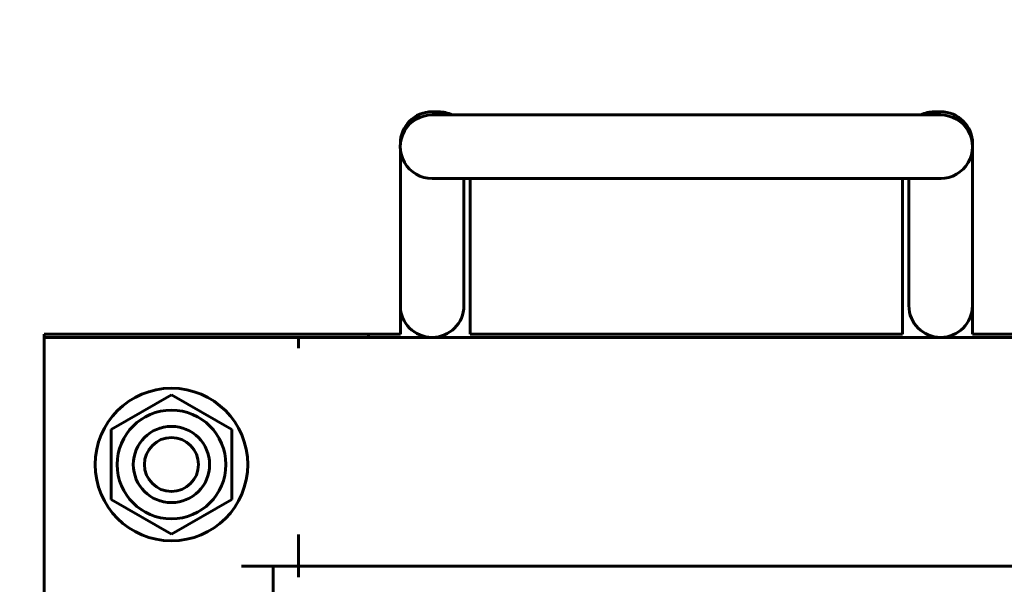
# Model space of a CAD drawing. Units: millimetres. Extents: x -442 to 5600, y -8243 to -2696.
# Drawn here: x 1689 to 1844, y -6700 to -6611 of the extents above; entities that cross this region are included whole.
import ezdxf

# ---------------------------------------------------------------- set-up
doc = ezdxf.new("R2010")
doc.units = ezdxf.units.MM
doc.linetypes.add('K5LT_BASIC', pattern=[0])
doc.linetypes.add('K5LT_THIN', pattern=[0])
doc.styles.add('KDIMTEXTSTYLE', font='GOST_AU.SHX', dxfattribs={"width": 0.96, "oblique": 15, "height": 5})
doc.dimstyles.new('KDIMSTYLE (1.00)', dxfattribs={"dimtxt": 5, "dimasz": 1, "dimexe": 2, "dimexo": 0, "dimgap": 1, "dimtad": 1, "dimtxsty": 'KDIMTEXTSTYLE', "dimsah": 1, "dimcen": 0, "dimdle": 1, "dimadec": 0, "dimazin": 0, "dimtfac": 0.667, "dimtmove": 0, "dimatfit": 3, "dimfxl": 1, "dimtvp": 1, "dimtolj": 1, "dimtzin": 0, "dimarcsym": 0})

# ---------------------------------------------------------------- blocks, each defined once
blk = doc.blocks.new('KDIMARROW_01')
blk.add_hatch(color=0).paths.add_polyline_path([(0, 0), (-5, 0.66), (-4.5, 0), (-5, -0.66)])
at = {"color": 0, "linetype": 'K5LT_THIN', "lineweight": 18}
for p, q in [((-4.5, 0), (-5, 0.66)), ((-5, 0.66), (0, 0)), ((0, 0), (-5, -0.66)), ((-5, -0.66), (-4.5, 0)), ((0, 0), (-1, 0))]:
    blk.add_line(p, q, dxfattribs=at)

msp = doc.modelspace()

# ---------------------------------------------------------------- linework, layer by layer
at = {"color": 150, "linetype": 'K5LT_BASIC', "lineweight": 60, "true_color": 0x0080ff}
for p, q in [((1833.991, -6626.09), (1753.991, -6626.09)), ((1754, -6626.09), (1753.996, -6626.09)), ((1755, -6625.59), (1754, -6625.59)), ((1834, -6625.59), (1833, -6625.59)), ((1833.983, -6626.09), (1833.987, -6626.09)), ((1749, -6630.59), (1749, -6630.794)), ((1749, -6634.439), (1749, -6631.386)), ((1838.983, -6634.439), (1838.983, -6631.386)), ((1839, -6660.59), (1839, -6630.59)), ((1749, -6641.579), (1749, -6634.439)), ((1838.983, -6652.741), (1838.983, -6634.439)), ((1833.991, -6636.09), (1753.991, -6636.09)), ((1753.996, -6636.09), (1754, -6636.09)), ((1759, -6652.741), (1759, -6636.09)), ((1760, -6660.59), (1760, -6636.09)), ((1828, -6636.09), (1828, -6660.59)), ((1828.983, -6652.741), (1828.983, -6636.09)), ((1833.987, -6636.09), (1833.983, -6636.09)), ((1749, -6641.579), (1749, -6660.59)), ((1759, -6656.09), (1759, -6652.741)), ((1828.983, -6656.09), (1828.983, -6652.741)), ((1838.983, -6656.09), (1838.983, -6652.741)), ((1693, -6660.59), (1693, -7255.59)), ((1749, -6660.59), (1693, -6660.59)), ((1744, -6661.09), (1744, -6660.59)), ((1828, -6660.59), (1760, -6660.59)), ((1895, -6660.59), (1839, -6660.59)), ((1693, -6661.09), (1694.7, -6661.09)), ((1693, -7255.09), (1693, -6661.09)), ((1694.7, -6661.09), (1733, -6661.09)), ((1733, -6661.09), (1855, -6661.09)), ((1733, -6662.79), (1733, -6661.09)), ((1703.5, -6675.605), (1713, -6670.12)), ((1713, -6670.12), (1722.5, -6675.605)), ((1703.5, -6686.575), (1703.5, -6675.605)), ((1722.5, -6675.605), (1722.5, -6686.575)), ((1713, -6692.06), (1703.5, -6686.575)), ((1722.5, -6686.575), (1713, -6692.06)), ((1733, -6692.09), (1733, -6697.09)), ((1724, -6697.09), (1729, -6697.09)), ((1729, -6697.09), (1730.7, -6697.09)), ((1729, -7219.09), (1729, -6697.09)), ((1730.7, -6697.09), (1733, -6697.09)), ((1733, -6697.09), (1855, -6697.09)), ((1733, -6698.79), (1733, -6697.09))]:
    msp.add_line(p, q, dxfattribs=at)
for radius in [12, 8.55, 6, 4.25]:
    msp.add_circle((1713, -6681.09), radius, dxfattribs=at)
for centre, start, end in [((1753.991, -6631.09), 89.94989, 270), ((1754, -6630.59), 90, 180), ((1754, -6631.09), 90.05009, 90.05011), ((1755, -6630.59), 64.15807, 90), ((1833, -6630.59), 90, 115.84193), ((1833.983, -6631.09), 89.94989, 89.94991), ((1833.991, -6631.09), 270, 90.05011), ((1834, -6630.59), 0, 90), ((1753.991, -6631.09), 270, 270.05011), ((1754, -6631.09), 269.94989, 269.94991), ((1833.991, -6631.09), 269.94989, 270), ((1833.983, -6631.09), 270.05009, 270.05011), ((1754, -6656.09), 180, 0), ((1833.983, -6656.09), 180, 0)]:
    msp.add_arc(centre, 5, start, end, dxfattribs=at)

# ---------------------------------------------------------------- dimensions: what is measured, and where the dimension line sits
at = {"color": 7}
msp.add_linear_dim(base=(2891.84, -5967.071), p1=(-414.469, -6820.381), p2=(2891.84, -7896.09), location=(1145.84, -5967.071), text='\\H5.0;\\W0.965;\\Q15;\\H5.0;\\W0.965;\\Q15;\\Q15;\\H100.00;3310\\Q15;\\H5.00;', dimstyle='KDIMSTYLE (1.00)', override={"dimexo": 0, "dimblk1": 'KDIMARROW_01', "dimblk2": 'KDIMARROW_01', "dimse1": 0, "dimse2": 0, "dimclrt": 7, "dimtolj": 1}, dxfattribs=at).render()

doc.saveas('drawing.dxf')
